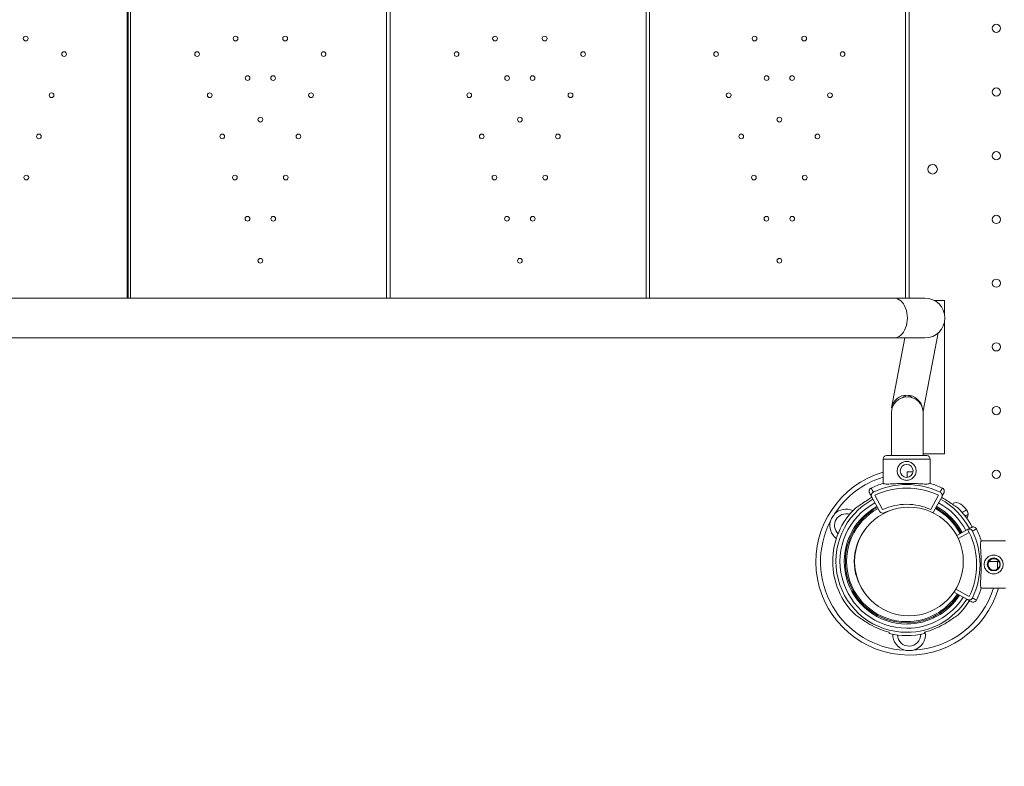
# Model space of a CAD drawing. Units: millimetres. Extents: x 98573 to 111194, y 10083 to 21529.
# Drawn here: x 105781 to 106616, y 15165 to 15798 of the extents above; entities that cross this region are included whole.
import ezdxf

# ---------------------------------------------------------------- set-up
doc = ezdxf.new("R2010")
doc.units = ezdxf.units.MM
doc.header["$MEASUREMENT"] = 0

msp = doc.modelspace()

# ---------------------------------------------------------------- linework, layer by layer
at = {"color": 0, "linetype": 'Continuous', "lineweight": 18}
for p, q in [((105872.368, 15562.008), (105872.368, 16115.721)), ((105873.368, 15562.008), (105873.368, 16115.721)), ((105875.368, 15562.008), (105875.368, 16115.721)), ((106092.368, 15562.008), (106092.368, 16115.721)), ((106095.368, 16115.721), (106095.368, 15562.008)), ((106312.368, 15562.008), (106312.368, 16115.721)), ((106315.368, 16115.721), (106315.368, 15562.008)), ((106532.368, 15562.008), (106532.368, 16115.721)), ((106535.368, 16115.721), (106535.368, 15562.008)), ((106535.373, 16115.871), (106535.373, 15562.008)), ((105701.004, 15562.008), (106522.632, 15562.008)), ((106548.818, 15562.008), (106522.632, 15562.008)), ((106565.377, 15560.158), (106556.494, 15560.158)), ((106565.377, 15560.158), (106565.377, 15548.275)), ((106565.377, 15542.041), (106565.377, 15430.158)), ((105701.038, 15528.308), (106522.632, 15528.308)), ((106520.34, 15469.141), (106531.841, 15528.308)), ((106522.632, 15528.308), (106548.818, 15528.308)), ((106547.191, 15466.298), (106560.084, 15532.629)), ((106535.368, 15478.219), (106535.368, 15478.219)), ((106535.373, 15478.218), (106535.373, 15478.218)), ((106520.368, 15464.858), (106520.368, 15428.578)), ((106547.268, 15428.578), (106547.268, 15464.858)), ((106550.306, 15428.578), (106516.306, 15428.578)), ((106565.377, 15430.158), (106547.268, 15430.158)), ((106553.306, 15425.578), (106513.306, 15425.578)), ((106513.306, 15404.957), (106513.306, 15425.578)), ((106553.306, 15404.995), (106553.306, 15425.578)), ((106533.818, 15414.858), (106538.758, 15414.858)), ((106533.818, 15414.858), (106533.818, 15410.102)), ((106503.175, 15400.99), (106503.177, 15400.991)), ((106503.695, 15393.463), (106510.27, 15381.354)), ((106512.906, 15382.785), (106506.332, 15394.895)), ((106560.404, 15394.895), (106553.829, 15382.785)), ((106556.466, 15381.354), (106563.041, 15393.463)), ((106563.559, 15400.991), (106563.561, 15400.99)), ((106584.981, 15365.896), (106575.722, 15360.868)), ((106577.072, 15358.188), (106586.413, 15363.259)), ((106584.981, 15365.896), (106586.413, 15363.259)), ((106596.476, 15356.285), (106617.096, 15356.285)), ((106611.54, 15338.721), (106603.037, 15338.721)), ((106603.04, 15338.726), (106611.537, 15338.726)), ((106573.35, 15312.866), (106584.981, 15306.55)), ((106586.413, 15309.187), (106574.961, 15315.404)), ((106596.513, 15316.285), (106617.096, 15316.285))]:
    msp.add_line(p, q, dxfattribs=at)
for centre, radius in [((106609.371, 15790.719), 3.5), ((105786.411, 15782.032), 2), ((105964.325, 15782.032), 2), ((106006.411, 15782.032), 2), ((106184.325, 15782.032), 2), ((106226.411, 15782.032), 2), ((106404.325, 15782.032), 2), ((106446.411, 15782.032), 2), ((105819, 15768.919), 2), ((105931.736, 15768.919), 2), ((106039, 15768.919), 2), ((106151.736, 15768.919), 2), ((106259, 15768.919), 2), ((106371.736, 15768.919), 2), ((106479, 15768.919), 2), ((105974.57, 15748.565), 2), ((105996.166, 15748.565), 2), ((106194.57, 15748.565), 2), ((106216.166, 15748.565), 2), ((106414.57, 15748.565), 2), ((106436.166, 15748.565), 2), ((105808.316, 15734.017), 2), ((105942.42, 15734.017), 2), ((106028.316, 15734.017), 2), ((106162.42, 15734.017), 2), ((106248.316, 15734.017), 2), ((106382.42, 15734.017), 2), ((106468.316, 15734.017), 2), ((106609.371, 15736.719), 3.5), ((105985.368, 15713.292), 2), ((106205.368, 15713.292), 2), ((106425.368, 15713.292), 2), ((105797.632, 15699.116), 2), ((105953.104, 15699.116), 2), ((106017.632, 15699.116), 2), ((106173.104, 15699.116), 2), ((106237.632, 15699.116), 2), ((106393.104, 15699.116), 2), ((106457.632, 15699.116), 2), ((106609.371, 15682.719), 3.5), ((106555.344, 15671.23), 4), ((105786.948, 15664.215), 2), ((105963.788, 15664.215), 2), ((106006.948, 15664.215), 2), ((106183.788, 15664.215), 2), ((106226.948, 15664.215), 2), ((106403.788, 15664.215), 2), ((106446.948, 15664.215), 2), ((105974.472, 15629.313), 2), ((105996.264, 15629.313), 2), ((106194.472, 15629.313), 2), ((106216.264, 15629.313), 2), ((106414.472, 15629.313), 2), ((106436.264, 15629.313), 2), ((106609.371, 15628.719), 3.5), ((105985.368, 15593.721), 2), ((106205.368, 15593.721), 2), ((106425.368, 15593.721), 2), ((106609.371, 15574.719), 3.5), ((106609.371, 15520.719), 3.5), ((106609.371, 15466.719), 3.5), ((106533.306, 15415.578), 5.5), ((106609.371, 15412.719), 3.5), ((106535.283, 15338.806), 46.065), ((106607.096, 15336.285), 5.5)]:
    msp.add_circle(centre, radius, dxfattribs=at)
for centre, radius, start, end in [((106548.818, 15545.158), 16.85, 270, 90), ((106533.818, 15464.858), 13.45, 0, 180), ((106516.306, 15425.578), 3, 90, 180), ((106550.306, 15425.578), 3, 0, 90), ((106535.368, 15338.552), 79.013, 106.21383, 343.631465), ((106535.368, 15338.552), 75.063, 107.092568, 147.279924), ((106533.368, 15338.813), 69.12, 106.728381, 115.89948), ((106533.368, 15338.813), 65.218, 64.261935, 115.738065), ((106533.368, 15338.813), 69.12, 64.10052, 73.379218), ((106533.368, 15338.813), 61.788, 118.5, 120.368194), ((106533.368, 15338.813), 62.259, 64.261935, 115.738065), ((106533.368, 15338.813), 61.788, 59.631806, 61.5), ((106533.368, 15338.813), 60.025, 118.5, 270), ((106533.368, 15338.813), 56.573, 118.5, 270), ((106533.368, 15338.813), 53, 118.5, 270), ((106533.368, 15338.813), 48.5, 65.046333, 114.953667), ((106533.368, 15338.813), 53, 27.605839, 61.5), ((106533.368, 15338.813), 56.573, 27.662311, 61.5), ((106533.368, 15338.813), 60.025, 27.710494, 61.5), ((106575.63, 15383.226), 5.5, 47.31094, 131.21361), ((106525.186, 15328.539), 79.9, 42.68906, 47.31094), ((106533.368, 15338.813), 62.788, 133.474122, 226.525878), ((106482.003, 15369.362), 9.875, 72.641437, 225.874216), ((106482.003, 15369.362), 13.825, 65.497209, 135.068471), ((106533.368, 15338.813), 52, 118.5, 270), ((106533.368, 15338.813), 51, 118.5, 270), ((106512.906, 15382.785), 3, 208.5, 294.953667), ((106533.368, 15338.813), 45.5, 105.793429, 114.953667), ((106553.829, 15382.785), 3, 301.910633, 331.5), ((106533.368, 15338.813), 51, 27.57077, 61.5), ((106533.368, 15338.813), 52, 27.588642, 61.5), ((106533.368, 15338.813), 62.788, 27.683416, 46.525878), ((106588.732, 15369.362), 13.825, 109.258883, 127.02133), ((106588.732, 15369.362), 9.875, 109.99151, 125.959036), ((106579.873, 15378.984), 5.5, 322.396015, 42.68906), ((106579.873, 15379.068), 5.5, 321.857663, 359.559416), ((106535.368, 15338.552), 75.063, 152.720076, 267.279924), ((106482.003, 15369.362), 13.825, 164.931529, 233.018444), ((106533.368, 15338.813), 44.5, 143.870934, 215.705166), ((106530.331, 15336.223), 62.259, 334.261935, 25.738065), ((106530.331, 15336.223), 65.218, 334.261935, 25.738065), ((106530.331, 15336.223), 69.12, 16.728381, 25.89948), ((106535.368, 15338.552), 75.063, 355.310079, 0.129129), ((106533.368, 15338.813), 51, 270, 327.311295), ((106533.368, 15338.813), 52, 270, 327.391987), ((106533.368, 15338.813), 53, 270, 327.469626), ((106535.368, 15338.552), 75.063, 272.720076, 342.74383), ((106530.331, 15336.223), 69.12, 334.10052, 343.379218), ((106533.368, 15338.813), 56.573, 270, 327.724532), ((106533.368, 15338.813), 60.025, 270, 327.941969), ((106533.368, 15338.813), 62.788, 313.474122, 328.098706), ((106533.368, 15338.813), 61.788, 239.631806, 255.950083), ((106533.368, 15338.813), 61.788, 284.049917, 300.368194), ((106533.368, 15338.813), 62.788, 256.178334, 283.821666), ((106535.368, 15276.932), 13.825, 179.102762, 255.068471), ((106535.368, 15276.932), 9.875, 182.391383, 1.310947), ((106535.368, 15276.932), 13.825, 284.931529, 8.784851)]:
    msp.add_arc(centre, radius, start, end, dxfattribs=at)
for centre, major_axis, ratio, start_param, end_param in [((106522.632, 15545.158), (0, -16.85), 0.6726728, 0, 3.1415927), ((106533.496, 15466.334), (2.566, 13.203), 1, -1.2201146, 1.552583)]:
    msp.add_ellipse(centre, major_axis=major_axis, ratio=ratio, start_param=start_param, end_param=end_param, dxfattribs=at)
at = {"color": 0, "linetype": 'Continuous', "lineweight": 18, "extrusion": (0, 0, -1)}
for centre, major_axis, start_param, end_param in [((106586.413, 15363.259), (-1.431, 2.636), 0, 1.6183448), ((106586.413, 15309.187), (-1.431, -2.636), -1.6183448, 0)]:
    msp.add_ellipse(centre, major_axis=major_axis, ratio=0.9863629, start_param=start_param, end_param=end_param, dxfattribs=at)
at = {"lineweight": 18}
msp.add_open_spline([(99111.853, 15510.401), (99108.543, 15624.493), (99115.471, 15836.814), (99090.278, 16556.719), (99491.074, 17894.865), (101215.532, 17669.818), (103065.644, 17292.996), (103292.312, 19074.359), (102937.151, 20638.749), (104370.356, 21043.842), (105178.097, 21005.911), (105999.168, 21038.558), (107648.636, 20527.439), (107304.778, 18149.74), (109169.67, 17503.348), (110824.052, 17950.162), (111211.15, 16553.775), (111186.919, 15837.2), (111208.799, 15126.161), (110879.739, 13644.299), (109159.491, 14364.021), (108469.107, 13157.273), (107236.755, 13156.168), (106890.93, 11872.458), (107486.522, 10324.205), (105913.079, 10071.154), (105154.533, 10091.565), (104406.068, 10064.217), (102986.935, 10453.793), (103392.733, 11897.408), (103073.379, 13157.035), (101826.447, 13158.85), (101189.164, 14329.334), (99305.841, 13710.592), (99128.463, 14937.943), (99111.853, 15510.401)], degree=3, knots=[0, 0, 0, 0, 327.549323, 654.0703305, 2184.8040599, 3601.6171432, 5382.2347056, 6687.1004326, 8103.9135159, 9634.6472454, 10109.7776406, 10588.9239802, 12119.6577097, 14468.5048036, 15904.9736309, 17321.7867142, 18852.5204436, 19179.0414511, 19506.5907741, 21037.3245035, 22454.1375868, 23486.7602868, 24634.8105839, 25518.4364665, 27018.4364665, 28599.5752966, 28978.6139291, 29356.1668373, 30886.9005667, 32303.71365, 33188.7279543, 34336.7782514, 35371.1899495, 36699.6170743, 38343.0920898, 38343.0920898, 38343.0920898, 38343.0920898], dxfattribs=at)
at = {"color": 0, "linetype": 'Continuous', "lineweight": 18}
for points, knots in [([(106529.58, 15477.623), (106529.651, 15477.648), (106529.72, 15477.673), (106530.019, 15477.794), (106530.227, 15477.905), (106530.816, 15478.309), (106531.108, 15478.668), (106531.402, 15479.256), (106531.475, 15479.446), (106531.534, 15479.64)], [0.2364677, 0.2364677, 0.2364677, 0.2364677, 1.7973743, 1.7973743, 7.190087, 7.190087, 18.9400296, 18.9400296, 24.1459157, 24.1459157, 24.1459157, 24.1459157]), ([(106536.125, 15479.524), (106536.285, 15479.04), (106536.537, 15478.591), (106537.213, 15477.985), (106537.577, 15477.781), (106538.02, 15477.635)], [14.810328, 14.810328, 14.810328, 14.810328, 28.0861321, 28.0861321, 38.0009281, 38.0009281, 38.0009281, 38.0009281]), ([(106525.306, 15415.578), (106525.306, 15416.595), (106525.511, 15417.672), (106526.331, 15419.639), (106526.945, 15420.53), (106528.353, 15421.938), (106529.245, 15422.552), (106531.213, 15423.372), (106532.289, 15423.578), (106534.322, 15423.578), (106535.399, 15423.372), (106537.367, 15422.552), (106538.259, 15421.938), (106539.667, 15420.53), (106540.28, 15419.639), (106541.1, 15417.672), (106541.306, 15416.595), (106541.306, 15415.578)], [0, 0, 0, 0, 0.3052461, 0.3052461, 0.6104923, 0.6104923, 0.9154296, 0.9154296, 1.2203669, 1.2203669, 1.5253043, 1.5253043, 1.8302416, 1.8302416, 2.1354877, 2.1354877, 2.4407339, 2.4407339, 2.4407339, 2.4407339]), ([(106541.306, 15415.578), (106541.306, 15414.56), (106541.1, 15413.484), (106540.28, 15411.517), (106539.667, 15410.625), (106538.259, 15409.217), (106537.367, 15408.603), (106535.399, 15407.783), (106534.322, 15407.578), (106532.289, 15407.578), (106531.213, 15407.783), (106529.245, 15408.603), (106528.353, 15409.217), (106526.945, 15410.625), (106526.331, 15411.517), (106525.511, 15413.484), (106525.306, 15414.56), (106525.306, 15415.578)], [-2.4407339, -2.4407339, -2.4407339, -2.4407339, -2.1354877, -2.1354877, -1.8302416, -1.8302416, -1.5253043, -1.5253043, -1.2203669, -1.2203669, -0.9154296, -0.9154296, -0.6104923, -0.6104923, -0.3052461, -0.3052461, 0, 0, 0, 0]), ([(106553.139, 15405.045), (106553.05, 15404.953), (106552.925, 15404.871), (106552.468, 15404.672), (106552.05, 15404.58), (106550.982, 15404.469), (106550.331, 15404.448), (106548.849, 15404.457), (106548.017, 15404.487), (106546.258, 15404.569), (106545.268, 15404.624), (106543.122, 15404.742), (106541.965, 15404.804), (106539.559, 15404.911), (106538.306, 15404.956), (106535.792, 15405.016), (106534.529, 15405.031), (106532.088, 15405.028), (106530.826, 15405.011), (106528.31, 15404.947), (106527.058, 15404.899), (106524.651, 15404.787), (106523.494, 15404.723), (106521.347, 15404.602), (106520.357, 15404.545), (106518.598, 15404.459), (106517.766, 15404.428), (106516.284, 15404.416), (106515.633, 15404.435), (106514.564, 15404.545), (106514.145, 15404.635), (106513.687, 15404.833), (106513.562, 15404.916), (106513.473, 15405.008)], [-5.686813, -5.686813, -5.686813, -5.686813, -5.484287, -5.484287, -5.1192094, -5.1192094, -4.7541317, -4.7541317, -4.389054, -4.389054, -4.0229715, -4.0229715, -3.6568889, -3.6568889, -3.2908063, -3.2908063, -2.9247237, -2.9247237, -2.5585935, -2.5585935, -2.1924632, -2.1924632, -1.826333, -1.826333, -1.4602028, -1.4602028, -1.0951521, -1.0951521, -0.7301014, -0.7301014, -0.3650507, -0.3650507, -0.1619629, -0.1619629, -0.1619629, -0.1619629]), ([(106501.851, 15396.86), (106501.849, 15396.863), (106501.848, 15396.865), (106501.747, 15397.052), (106501.668, 15397.245), (106501.551, 15397.643), (106501.513, 15397.848), (106501.461, 15398.496), (106501.528, 15398.887), (106501.69, 15399.393), (106501.767, 15399.572), (106501.898, 15399.81), (106501.938, 15399.875), (106502.127, 15400.163), (106502.304, 15400.367), (106502.709, 15400.723), (106502.934, 15400.873), (106503.175, 15400.99)], [-0.00085054, -0.00085054, -0.00085054, -0.00085054, 0, 0, 0.06273256, 0.06273256, 0.12515588, 0.12515588, 0.25931806, 0.25931806, 0.33718606, 0.33718606, 0.36781074, 0.36781074, 0.47467676, 0.47467676, 0.58133898, 0.58133898, 0.58133898, 0.58133898]), ([(106501.851, 15396.86), (106501.955, 15396.668), (106502.059, 15396.476), (106502.406, 15395.838), (106502.648, 15395.393), (106503.158, 15394.452), (106503.427, 15393.958), (106503.695, 15393.463)], [34.2985882, 34.2985882, 34.2985882, 34.2985882, 38.284431, 38.284431, 47.5304822, 47.5304822, 57.7878203, 57.7878203, 57.7878203, 57.7878203]), ([(106505.047, 15397.56), (106504.962, 15397.716), (106504.876, 15397.872), (106504.531, 15398.505), (106504.27, 15398.982), (106503.824, 15399.801), (106503.638, 15400.142), (106503.36, 15400.652), (106503.267, 15400.821), (106503.175, 15400.99)], [-57.7878203, -57.7878203, -57.7878203, -57.7878203, -54.5517024, -54.5517024, -44.6410912, -44.6410912, -37.5620832, -37.5620832, -34.0502978, -34.0502978, -34.0502978, -34.0502978]), ([(106503.695, 15393.463), (106503.527, 15393.773), (106503.443, 15394.059), (106503.398, 15394.289), (106503.375, 15394.404), (106503.361, 15394.507), (106503.353, 15394.594), (106503.353, 15394.598), (106503.353, 15394.602), (106503.352, 15394.611), (106503.351, 15394.624), (106503.35, 15394.638), (106503.349, 15394.651), (106503.347, 15394.672), (106503.346, 15394.693), (106503.345, 15394.714), (106503.343, 15394.755), (106503.342, 15394.794), (106503.341, 15394.831), (106503.341, 15394.893), (106503.342, 15394.95), (106503.344, 15395.002), (106503.345, 15395.013), (106503.345, 15395.023), (106503.346, 15395.032), (106503.349, 15395.092), (106503.354, 15395.144), (106503.359, 15395.189), (106503.36, 15395.195), (106503.361, 15395.199), (106503.362, 15395.21), (106503.363, 15395.221), (106503.365, 15395.231), (106503.366, 15395.242), (106503.369, 15395.263), (106503.371, 15395.282), (106503.374, 15395.301), (106503.38, 15395.339), (106503.386, 15395.373), (106503.392, 15395.404), (106503.398, 15395.434), (106503.403, 15395.461), (106503.408, 15395.484), (106503.409, 15395.489), (106503.41, 15395.491), (106503.412, 15395.502), (106503.414, 15395.513), (106503.417, 15395.523), (106503.419, 15395.533), (106503.424, 15395.552), (106503.428, 15395.57), (106503.432, 15395.586), (106503.436, 15395.602), (106503.44, 15395.616), (106503.443, 15395.628), (106503.444, 15395.631), (106503.445, 15395.634), (106503.446, 15395.637), (106503.446, 15395.64), (106503.446, 15395.64), (106503.448, 15395.647), (106503.452, 15395.659), (106503.455, 15395.671), (106503.458, 15395.682), (106503.464, 15395.704), (106503.47, 15395.723), (106503.474, 15395.737), (106503.479, 15395.751), (106503.482, 15395.76), (106503.485, 15395.771), (106503.492, 15395.792), (106503.501, 15395.818), (106503.515, 15395.859), (106503.517, 15395.864), (106503.518, 15395.865), (106503.519, 15395.868), (106503.52, 15395.872), (106503.521, 15395.875), (106503.522, 15395.878), (106503.525, 15395.886), (106503.528, 15395.893), (106503.531, 15395.902), (106503.534, 15395.91), (106503.537, 15395.919), (106503.541, 15395.928), (106503.545, 15395.938), (106503.546, 15395.941), (106503.548, 15395.947), (106503.558, 15395.971), (106503.57, 15396.002), (106503.586, 15396.038), (106503.59, 15396.047), (106503.594, 15396.056), (106503.598, 15396.066), (106503.602, 15396.076), (106503.603, 15396.078), (106503.606, 15396.084), (106503.611, 15396.095), (106503.616, 15396.106), (106503.622, 15396.119), (106503.645, 15396.169), (106503.676, 15396.231), (106503.716, 15396.304), (106503.721, 15396.313), (106503.727, 15396.322), (106503.732, 15396.332), (106503.737, 15396.341), (106503.741, 15396.347), (106503.744, 15396.354), (106503.752, 15396.367), (106503.76, 15396.38), (106503.768, 15396.394), (106503.777, 15396.408), (106503.785, 15396.422), (106503.795, 15396.437), (106503.804, 15396.452), (106503.816, 15396.472), (106503.824, 15396.483)], [0, 0, 0, 0, 0.16493258, 0.16493258, 0.16493258, 0.24739887, 0.24739887, 0.24739887, 0.25126448, 0.25126448, 0.25126448, 0.25770716, 0.25770716, 0.25770716, 0.26801545, 0.26801545, 0.26801545, 0.28863202, 0.28863202, 0.28863202, 0.32309232, 0.32309232, 0.32309232, 0.32986516, 0.32986516, 0.32986516, 0.37109831, 0.37109831, 0.37109831, 0.37625245, 0.37625245, 0.37625245, 0.3814066, 0.3814066, 0.3814066, 0.39171488, 0.39171488, 0.39171488, 0.41233146, 0.41233146, 0.41233146, 0.43294803, 0.43294803, 0.43294803, 0.43810217, 0.43810217, 0.43810217, 0.44325632, 0.44325632, 0.44325632, 0.4535646, 0.4535646, 0.4535646, 0.46387289, 0.46387289, 0.46387289, 0.46644996, 0.46644996, 0.46644996, 0.46902703, 0.46902703, 0.46902703, 0.47418117, 0.47418117, 0.47418117, 0.48448946, 0.48448946, 0.48448946, 0.49479775, 0.49479775, 0.49479775, 0.51541432, 0.51541432, 0.51541432, 0.51799139, 0.51799139, 0.51799139, 0.52056846, 0.52056846, 0.52056846, 0.52572261, 0.52572261, 0.52572261, 0.53087675, 0.53087675, 0.53087675, 0.53603089, 0.53603089, 0.53603089, 0.55664747, 0.55664747, 0.55664747, 0.56180161, 0.56180161, 0.56180161, 0.56695575, 0.56695575, 0.56695575, 0.57726404, 0.57726404, 0.57726404, 0.61849718, 0.61849718, 0.61849718, 0.62365133, 0.62365133, 0.62365133, 0.62880547, 0.62880547, 0.62880547, 0.63911376, 0.63911376, 0.63911376, 0.64942204, 0.64942204, 0.64942204, 0.65973033, 0.65973033, 0.65973033, 0.65973033]), ([(106503.824, 15396.483), (106503.882, 15396.573), (106503.96, 15396.684), (106504.067, 15396.808), (106504.071, 15396.812), (106504.074, 15396.816), (106504.078, 15396.82), (106504.081, 15396.824), (106504.086, 15396.829), (106504.088, 15396.831), (106504.091, 15396.835), (106504.095, 15396.84), (106504.099, 15396.844), (106504.107, 15396.853), (106504.115, 15396.862), (106504.123, 15396.871), (106504.139, 15396.889), (106504.157, 15396.907), (106504.175, 15396.926), (106504.211, 15396.964), (106504.251, 15397.004), (106504.295, 15397.046), (106504.472, 15397.211), (106504.716, 15397.4), (106505.047, 15397.56)], [0.65973033, 0.65973033, 0.65973033, 0.65973033, 0.74479775, 0.74479775, 0.74479775, 0.7474561, 0.7474561, 0.7474561, 0.75011446, 0.75011446, 0.75011446, 0.75543117, 0.75543117, 0.75543117, 0.7660646, 0.7660646, 0.7660646, 0.78733146, 0.78733146, 0.78733146, 0.82986516, 0.82986516, 0.82986516, 1, 1, 1, 1]), ([(106563.561, 15400.99), (106563.507, 15400.89), (106563.452, 15400.791), (106563.094, 15400.135), (106562.791, 15399.578), (106562.221, 15398.534), (106561.955, 15398.047), (106561.689, 15397.56)], [-23.737523, -23.737523, -23.737523, -23.737523, -21.6704326, -21.6704326, -10.1128686, -10.1128686, 0, 0, 0, 0]), ([(106561.689, 15397.56), (106562.144, 15397.34), (106562.446, 15397.059), (106562.644, 15396.836), (106562.655, 15396.823), (106562.679, 15396.796), (106562.697, 15396.774), (106562.771, 15396.686), (106562.836, 15396.597), (106562.894, 15396.511), (106562.947, 15396.431), (106562.994, 15396.352), (106563.035, 15396.275), (106563.13, 15396.1), (106563.195, 15395.938), (106563.242, 15395.795), (106563.249, 15395.777), (106563.26, 15395.743), (106563.268, 15395.715), (106563.293, 15395.63), (106563.314, 15395.55), (106563.33, 15395.474), (106563.35, 15395.379), (106563.364, 15395.29), (106563.374, 15395.21), (106563.377, 15395.188), (106563.381, 15395.149), (106563.384, 15395.119), (106563.387, 15395.079), (106563.39, 15395.04), (106563.391, 15395.002), (106563.394, 15394.956), (106563.395, 15394.911), (106563.395, 15394.869), (106563.395, 15394.772), (106563.39, 15394.686), (106563.384, 15394.61), (106563.382, 15394.591), (106563.379, 15394.555), (106563.375, 15394.526), (106563.365, 15394.435), (106563.351, 15394.353), (106563.336, 15394.278), (106563.326, 15394.23), (106563.316, 15394.185), (106563.305, 15394.142), (106563.3, 15394.121), (106563.294, 15394.099), (106563.288, 15394.078), (106563.285, 15394.068), (106563.282, 15394.057), (106563.279, 15394.047), (106563.276, 15394.036), (106563.274, 15394.028), (106563.27, 15394.015), (106563.255, 15393.965), (106563.24, 15393.92), (106563.224, 15393.874), (106563.216, 15393.851), (106563.207, 15393.829), (106563.198, 15393.805), (106563.194, 15393.793), (106563.189, 15393.782), (106563.184, 15393.77), (106563.18, 15393.758), (106563.174, 15393.744), (106563.169, 15393.733), (106563.134, 15393.649), (106563.093, 15393.561), (106563.041, 15393.463)], [0, 0, 0, 0, 0.2480469, 0.2480469, 0.2480469, 0.2626101, 0.2626101, 0.2626101, 0.3209581, 0.3209581, 0.3209581, 0.375, 0.375, 0.375, 0.4980469, 0.4980469, 0.4980469, 0.5139632, 0.5139632, 0.5139632, 0.5625, 0.5625, 0.5625, 0.6230469, 0.6230469, 0.6230469, 0.6395561, 0.6395561, 0.6395561, 0.6609493, 0.6609493, 0.6609493, 0.6875, 0.6875, 0.6875, 0.7480469, 0.7480469, 0.7480469, 0.7633201, 0.7633201, 0.7633201, 0.8125, 0.8125, 0.8125, 0.84375, 0.84375, 0.84375, 0.859375, 0.859375, 0.859375, 0.8671875, 0.8671875, 0.8671875, 0.875, 0.875, 0.875, 0.90625, 0.90625, 0.90625, 0.921875, 0.921875, 0.921875, 0.9296875, 0.9296875, 0.9296875, 0.9375, 0.9375, 0.9375, 1, 1, 1, 1]), ([(106563.041, 15393.463), (106563.305, 15393.951), (106563.57, 15394.438), (106564.137, 15395.483), (106564.44, 15396.04), (106564.79, 15396.685), (106564.838, 15396.773), (106564.885, 15396.86)], [0, 0, 0, 0, 10.1128686, 10.1128686, 21.6704326, 21.6704326, 23.4892322, 23.4892322, 23.4892322, 23.4892322]), ([(106564.885, 15396.86), (106564.887, 15396.863), (106564.888, 15396.865), (106564.989, 15397.052), (106565.068, 15397.245), (106565.185, 15397.643), (106565.223, 15397.848), (106565.275, 15398.496), (106565.208, 15398.887), (106565.046, 15399.393), (106564.969, 15399.572), (106564.838, 15399.81), (106564.798, 15399.875), (106564.609, 15400.163), (106564.432, 15400.367), (106564.027, 15400.723), (106563.802, 15400.873), (106563.561, 15400.99)], [-0.43894419, -0.43894419, -0.43894419, -0.43894419, -0.43830253, -0.43830253, -0.39101637, -0.39101637, -0.34395073, -0.34395073, -0.24279577, -0.24279577, -0.18408523, -0.18408523, -0.16099498, -0.16099498, -0.08042066, -0.08042066, 0, 0, 0, 0]), ([(106502.131, 15392.123), (106501.497, 15391.75), (106500.877, 15391.378), (106498.791, 15390.091), (106497.207, 15389.053), (106494.263, 15387.05), (106492.901, 15386.089), (106491.199, 15384.966), (106490.617, 15384.602), (106490.168, 15384.377)], [-1.8509562, -1.8509562, -1.8509562, -1.8509562, -1.639019, -1.639019, -1.1138106, -1.1138106, -0.5886021, -0.5886021, -0.3029298, -0.3029298, -0.3029298, -0.3029298]), ([(106564.605, 15392.123), (106565.239, 15391.75), (106565.859, 15391.378), (106567.945, 15390.091), (106569.529, 15389.053), (106572.473, 15387.05), (106573.835, 15386.089), (106575.537, 15384.966), (106576.119, 15384.602), (106576.567, 15384.377)], [5.8282341, 5.8282341, 5.8282341, 5.8282341, 6.0401713, 6.0401713, 6.5653797, 6.5653797, 7.0905881, 7.0905881, 7.3762605, 7.3762605, 7.3762605, 7.3762605]), ([(106468.654, 15372.956), (106468.656, 15372.961), (106468.658, 15372.966), (106468.849, 15373.46), (106469.055, 15373.941), (106469.558, 15375.017), (106469.865, 15375.605), (106470.528, 15376.753), (106470.884, 15377.313), (106471.563, 15378.286), (106471.878, 15378.705), (106472.209, 15379.118), (106472.213, 15379.122), (106472.216, 15379.126)], [-0.0205204, -0.0205204, -0.0205204, -0.0205204, 0, 0, 1.9890045, 1.9890045, 4.5071679, 4.5071679, 7.0253313, 7.0253313, 9.0143359, 9.0143359, 9.0348563, 9.0348563, 9.0348563, 9.0348563]), ([(106588.379, 15367.74), (106588.38, 15367.741), (106588.382, 15367.742), (106588.58, 15367.849), (106588.789, 15367.933), (106589.221, 15368.054), (106589.443, 15368.09), (106590.057, 15368.119), (106590.447, 15368.061), (106591.182, 15367.8), (106591.52, 15367.599), (106592.101, 15367.08), (106592.338, 15366.766), (106592.508, 15366.416)], [-4.8668549, -4.8668549, -4.8668549, -4.8668549, -4.8619916, -4.8619916, -4.1868773, -4.1868773, -3.5119805, -3.5119805, -2.3380439, -2.3380439, -1.1681426, -1.1681426, 0, 0, 0, 0]), ([(106588.379, 15367.74), (106588.221, 15367.655), (106588.064, 15367.569), (106587.907, 15367.484), (106587.565, 15367.299), (106587.224, 15367.113), (106586.883, 15366.928), (106586.405, 15366.669), (106585.927, 15366.409), (106585.45, 15366.15), (106585.294, 15366.065), (106585.137, 15365.98), (106584.981, 15365.896)], [34.2985882, 34.2985882, 34.2985882, 34.2985882, 37.5620832, 37.5620832, 37.5620832, 44.6410912, 44.6410912, 44.6410912, 54.5517024, 54.5517024, 54.5517024, 57.7878203, 57.7878203, 57.7878203, 57.7878203]), ([(106589.079, 15364.544), (106589.234, 15364.629), (106589.39, 15364.714), (106589.546, 15364.799), (106590.023, 15365.06), (106590.501, 15365.321), (106590.978, 15365.581), (106591.319, 15365.767), (106591.66, 15365.953), (106592.001, 15366.139), (106592.17, 15366.231), (106592.339, 15366.324), (106592.508, 15366.416)], [-57.7878203, -57.7878203, -57.7878203, -57.7878203, -54.5517024, -54.5517024, -54.5517024, -44.6410912, -44.6410912, -44.6410912, -37.5620832, -37.5620832, -37.5620832, -34.0502973, -34.0502973, -34.0502973, -34.0502973]), ([(106596.563, 15316.452), (106596.471, 15316.541), (106596.389, 15316.666), (106596.19, 15317.123), (106596.099, 15317.541), (106595.987, 15318.609), (106595.966, 15319.26), (106595.976, 15320.742), (106596.005, 15321.574), (106596.087, 15323.333), (106596.142, 15324.323), (106596.26, 15326.469), (106596.322, 15327.625), (106596.429, 15330.032), (106596.474, 15331.285), (106596.534, 15333.799), (106596.549, 15335.062), (106596.547, 15337.503), (106596.53, 15338.765), (106596.465, 15341.28), (106596.418, 15342.533), (106596.306, 15344.94), (106596.242, 15346.097), (106596.12, 15348.244), (106596.063, 15349.233), (106595.978, 15350.993), (106595.946, 15351.825), (106595.934, 15353.307), (106595.953, 15353.958), (106596.063, 15355.027), (106596.153, 15355.446), (106596.352, 15355.904), (106596.434, 15356.029), (106596.526, 15356.118)], [11.4861095, 11.4861095, 11.4861095, 11.4861095, 13.5113689, 13.5113689, 17.1621456, 17.1621456, 20.8129223, 20.8129223, 24.463699, 24.463699, 28.1245249, 28.1245249, 31.7853508, 31.7853508, 35.4461767, 35.4461767, 39.1070026, 39.1070026, 42.7683049, 42.7683049, 46.4296072, 46.4296072, 50.0909095, 50.0909095, 53.7522118, 53.7522118, 57.4027187, 57.4027187, 61.0532256, 61.0532256, 64.7037325, 64.7037325, 66.73461, 66.73461, 66.73461, 66.73461]), ([(106607.096, 15328.285), (106606.587, 15328.285), (106606.063, 15328.334), (106605.025, 15328.54), (106604.511, 15328.696), (106603.527, 15329.106), (106603.057, 15329.36), (106602.189, 15329.945), (106601.791, 15330.276), (106601.088, 15330.98), (106600.756, 15331.378), (106600.171, 15332.246), (106599.917, 15332.716), (106599.507, 15333.7), (106599.351, 15334.215), (106599.145, 15335.253), (106599.096, 15335.777), (106599.096, 15336.793), (106599.145, 15337.317), (106599.351, 15338.356), (106599.507, 15338.87), (106599.917, 15339.854), (106600.171, 15340.325), (106600.756, 15341.192), (106601.088, 15341.59), (106601.791, 15342.294), (106602.189, 15342.625), (106603.057, 15343.211), (106603.527, 15343.465), (106604.511, 15343.875), (106605.025, 15344.031), (106606.063, 15344.236), (106606.587, 15344.285), (106607.605, 15344.285), (106608.129, 15344.236), (106609.167, 15344.031), (106609.682, 15343.875), (106610.665, 15343.465), (106611.135, 15343.211), (106612.003, 15342.625), (106612.401, 15342.294), (106613.105, 15341.59), (106613.436, 15341.192), (106614.021, 15340.325), (106614.276, 15339.854), (106614.686, 15338.87), (106614.842, 15338.356), (106615.047, 15337.317), (106615.096, 15336.793), (106615.096, 15335.777), (106615.047, 15335.253), (106614.842, 15334.215), (106614.686, 15333.7), (106614.276, 15332.716), (106614.021, 15332.246), (106613.436, 15331.378), (106613.105, 15330.98), (106612.401, 15330.276), (106612.003, 15329.945), (106611.135, 15329.36), (106610.665, 15329.106), (106609.682, 15328.696), (106609.167, 15328.54), (106608.129, 15328.334), (106607.605, 15328.285), (106607.096, 15328.285)], [0, 0, 0, 0, 1.5262307, 1.5262307, 3.0524613, 3.0524613, 4.578692, 4.578692, 6.1049226, 6.1049226, 7.6296093, 7.6296093, 9.154296, 9.154296, 10.6789827, 10.6789827, 12.2036694, 12.2036694, 13.7283561, 13.7283561, 15.2530427, 15.2530427, 16.7777294, 16.7777294, 18.3024161, 18.3024161, 19.8286468, 19.8286468, 21.3548774, 21.3548774, 22.8811081, 22.8811081, 24.4073387, 24.4073387, 25.9335694, 25.9335694, 27.4598001, 27.4598001, 28.9860307, 28.9860307, 30.5122614, 30.5122614, 32.0369481, 32.0369481, 33.5616347, 33.5616347, 35.0863214, 35.0863214, 36.6110081, 36.6110081, 38.1356948, 38.1356948, 39.6603815, 39.6603815, 41.1850682, 41.1850682, 42.7097548, 42.7097548, 44.2359855, 44.2359855, 45.7622162, 45.7622162, 47.2884468, 47.2884468, 48.8146775, 48.8146775, 48.8146775, 48.8146775]), ([(106607.289, 15341.1), (106606.654, 15341.1), (106605.982, 15340.971), (106604.752, 15340.457), (106604.194, 15340.071), (106603.313, 15339.186), (106602.929, 15338.626), (106602.417, 15337.393), (106602.289, 15336.72), (106602.289, 15335.452), (106602.417, 15334.78), (106602.929, 15333.553), (106603.313, 15332.997), (106604.194, 15332.119), (106604.752, 15331.738), (106605.982, 15331.229), (106606.654, 15331.102), (106607.289, 15331.102)], [0, 0, 0, 0, 0.1904097, 0.1904097, 0.3808194, 0.3808194, 0.5710886, 0.5710886, 0.7613579, 0.7613579, 0.9516271, 0.9516271, 1.1418963, 1.1418963, 1.332306, 1.332306, 1.5227157, 1.5227157, 1.5227157, 1.5227157]), ([(106607.289, 15331.124), (106606.652, 15331.124), (106605.979, 15331.252), (106604.75, 15331.761), (106604.193, 15332.142), (106603.314, 15333.017), (106602.93, 15333.572), (106602.419, 15334.795), (106602.29, 15335.464), (106602.289, 15336.096)], [-1.52674622, -1.52674622, -1.52674622, -1.52674622, -1.33579267, -1.33579267, -1.14483912, -1.14483912, -0.95410612, -0.95410612, -0.76440196, -0.76440196, -0.76440196, -0.76440196]), ([(106607.289, 15331.489), (106606.654, 15331.489), (106605.982, 15331.618), (106604.752, 15332.133), (106604.194, 15332.519), (106603.313, 15333.404), (106602.929, 15333.964), (106602.445, 15335.129), (106602.318, 15335.723), (106602.293, 15336.295)], [1.52271571, 1.52271571, 1.52271571, 1.52271571, 1.71312541, 1.71312541, 1.9035351, 1.9035351, 2.09380433, 2.09380433, 2.26330726, 2.26330726, 2.26330726, 2.26330726]), ([(106602.293, 15336.285), (106602.317, 15335.709), (106602.444, 15335.11), (106602.93, 15333.941), (106603.314, 15333.381), (106604.193, 15332.498), (106604.75, 15332.112), (106605.979, 15331.597), (106606.652, 15331.467), (106607.289, 15331.467)], [-2.27036739, -2.27036739, -2.27036739, -2.27036739, -2.09938632, -2.09938632, -1.90865331, -1.90865331, -1.71769977, -1.71769977, -1.52674622, -1.52674622, -1.52674622, -1.52674622]), ([(106607.289, 15331.102), (106607.923, 15331.102), (106608.596, 15331.229), (106609.825, 15331.738), (106610.384, 15332.119), (106611.265, 15332.997), (106611.649, 15333.553), (106612.161, 15334.78), (106612.289, 15335.452), (106612.289, 15336.72), (106612.161, 15337.393), (106611.649, 15338.626), (106611.265, 15339.186), (106610.384, 15340.071), (106609.825, 15340.457), (106608.596, 15340.971), (106607.923, 15341.1), (106607.289, 15341.1)], [-1.5227157, -1.5227157, -1.5227157, -1.5227157, -1.332306, -1.332306, -1.1418963, -1.1418963, -0.9516271, -0.9516271, -0.7613579, -0.7613579, -0.5710886, -0.5710886, -0.3808194, -0.3808194, -0.1904097, -0.1904097, 0, 0, 0, 0]), ([(106612.284, 15336.295), (106612.259, 15335.723), (106612.133, 15335.129), (106611.649, 15333.964), (106611.265, 15333.404), (106610.384, 15332.519), (106609.825, 15332.133), (106608.596, 15331.618), (106607.923, 15331.489), (106607.289, 15331.489)], [-2.26330726, -2.26330726, -2.26330726, -2.26330726, -2.09380433, -2.09380433, -1.9035351, -1.9035351, -1.71312541, -1.71312541, -1.52271571, -1.52271571, -1.52271571, -1.52271571]), ([(106607.289, 15331.467), (106607.925, 15331.467), (106608.598, 15331.597), (106609.827, 15332.112), (106610.384, 15332.498), (106611.264, 15333.381), (106611.647, 15333.941), (106612.134, 15335.11), (106612.261, 15335.709), (106612.285, 15336.285)], [1.52674622, 1.52674622, 1.52674622, 1.52674622, 1.71769977, 1.71769977, 1.90865331, 1.90865331, 2.09938632, 2.09938632, 2.27036739, 2.27036739, 2.27036739, 2.27036739]), ([(106612.289, 15336.096), (106612.287, 15335.464), (106612.159, 15334.795), (106611.647, 15333.572), (106611.264, 15333.017), (106610.384, 15332.142), (106609.827, 15331.761), (106608.598, 15331.252), (106607.925, 15331.124), (106607.289, 15331.124)], [0.76440196, 0.76440196, 0.76440196, 0.76440196, 0.95410612, 0.95410612, 1.14483912, 1.14483912, 1.33579267, 1.33579267, 1.52674622, 1.52674622, 1.52674622, 1.52674622]), ([(106584.981, 15306.55), (106585.469, 15306.286), (106585.957, 15306.021), (106587.001, 15305.454), (106587.559, 15305.151), (106588.203, 15304.801), (106588.291, 15304.753), (106588.379, 15304.706)], [0, 0, 0, 0, 10.1128686, 10.1128686, 21.6704326, 21.6704326, 23.4892322, 23.4892322, 23.4892322, 23.4892322]), ([(106588.379, 15304.706), (106588.38, 15304.705), (106588.382, 15304.704), (106588.58, 15304.597), (106588.789, 15304.512), (106589.221, 15304.392), (106589.443, 15304.356), (106590.057, 15304.327), (106590.447, 15304.385), (106591.182, 15304.646), (106591.52, 15304.847), (106592.101, 15305.366), (106592.338, 15305.68), (106592.508, 15306.03)], [-0.0048639, -0.0048639, -0.0048639, -0.0048639, 0, 0, 0.6751982, 0.6751982, 1.3501791, 1.3501791, 2.5242616, 2.5242616, 3.6943085, 3.6943085, 4.8625963, 4.8625963, 4.8625963, 4.8625963]), ([(106592.508, 15306.03), (106592.408, 15306.084), (106592.309, 15306.139), (106591.653, 15306.497), (106591.096, 15306.8), (106590.053, 15307.37), (106589.566, 15307.636), (106589.079, 15307.902)], [-23.737523, -23.737523, -23.737523, -23.737523, -21.6704326, -21.6704326, -10.1128686, -10.1128686, 0, 0, 0, 0]), ([(106490.168, 15293.249), (106490.617, 15293.024), (106491.199, 15292.66), (106492.901, 15291.537), (106494.263, 15290.575), (106497.207, 15288.573), (106498.791, 15287.535), (106500.877, 15286.248), (106501.497, 15285.875), (106502.131, 15285.503)], [-7.3762605, -7.3762605, -7.3762605, -7.3762605, -7.0905881, -7.0905881, -6.5653797, -6.5653797, -6.0401713, -6.0401713, -5.8282341, -5.8282341, -5.8282341, -5.8282341]), ([(106576.567, 15293.249), (106576.119, 15293.024), (106575.537, 15292.66), (106573.835, 15291.537), (106572.473, 15290.575), (106569.529, 15288.573), (106567.945, 15287.535), (106565.859, 15286.248), (106565.239, 15285.875), (106564.605, 15285.503)], [0.3029298, 0.3029298, 0.3029298, 0.3029298, 0.5886021, 0.5886021, 1.1138106, 1.1138106, 1.639019, 1.639019, 1.8509562, 1.8509562, 1.8509562, 1.8509562]), ([(106538.93, 15263.574), (106538.925, 15263.573), (106538.919, 15263.572), (106538.396, 15263.491), (106537.876, 15263.429), (106536.694, 15263.327), (106536.031, 15263.298), (106534.705, 15263.298), (106534.042, 15263.327), (106532.859, 15263.429), (106532.339, 15263.491), (106531.816, 15263.572), (106531.811, 15263.573), (106531.806, 15263.574)], [-0.0205204, -0.0205204, -0.0205204, -0.0205204, 0, 0, 1.9890043, 1.9890043, 4.5071674, 4.5071674, 7.0253306, 7.0253306, 9.0143349, 9.0143349, 9.0348553, 9.0348553, 9.0348553, 9.0348553])]:
    msp.add_open_spline(points, degree=3, knots=knots, dxfattribs=at)
for points in [[(106532.48, 15478.242), (106532.427, 15478.769), (106532.377, 15479.266), (106532.33, 15479.733)], [(106535.156, 15478.242), (106535.206, 15478.742), (106535.254, 15479.216), (106535.298, 15479.662)], [(106536.117, 15478.11), (106536.117, 15478.11), (106536.117, 15478.111), (106536.117, 15478.111)], [(106592.508, 15366.416), (106592.508, 15366.415), (106592.509, 15366.415), (106592.509, 15366.414)], [(106592.509, 15306.032), (106592.509, 15306.031), (106592.508, 15306.031), (106592.508, 15306.03)]]:
    msp.add_open_spline(points, degree=3, dxfattribs=at)
for points in [[(106518.368, 15278.874), (106518.368, 15278.363), (106518.368, 15277.843)], [(106548.368, 15278.874), (106548.368, 15278.363), (106548.368, 15277.843)]]:
    msp.add_rational_spline(points, [1, 1.00003420443, 1], degree=2, dxfattribs=at)

doc.saveas('drawing.dxf')
